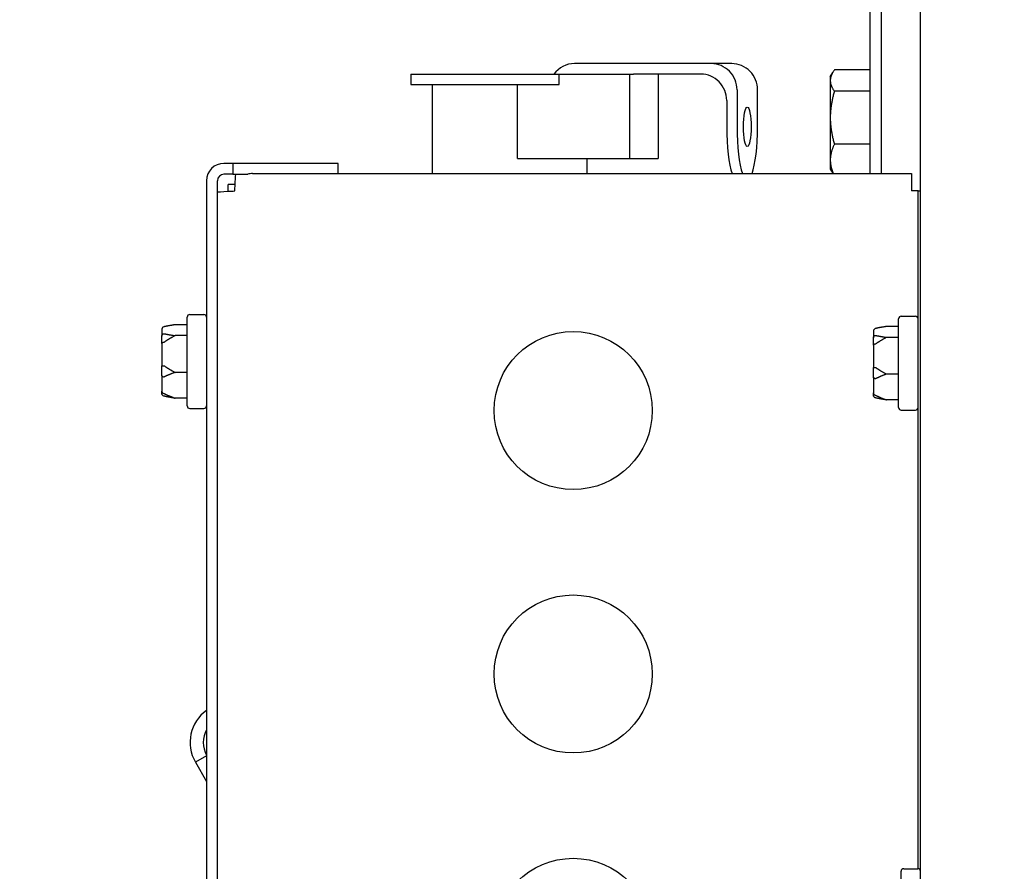
# Model space of a CAD drawing. Units: inches. Extents: x 15 to 226, y 7 to 162.
# Drawn here: x 64 to 69, y 75 to 80 of the extents above; entities that cross this region are included whole.
import ezdxf

# ---------------------------------------------------------------- set-up
doc = ezdxf.new("R2010")
doc.units = ezdxf.units.IN
doc.header["$LTSCALE"] = 14
doc.header["$MEASUREMENT"] = 0
for name, color, linetype, lineweight in [('Dimensions(ANSI)', 7, 'Continuous', 18), ('Visible Edges(ANSI)', 7, 'Continuous', 25), ('Visible Tangent Edges(ANSI)', 7, 'Continuous', 25)]:
    doc.layers.add(name, color=color, linetype=linetype, lineweight=lineweight)
doc.styles.add('MESTEK', font='arial.ttf')
doc.dimstyles.new('MESTEK FRACTIONS', dxfattribs={"dimscale": 14, "dimtxt": 0.08, "dimasz": 0.098425, "dimexe": 0.063, "dimexo": 0.0625, "dimgap": 0.031496, "dimtad": 0, "dimtih": 1, "dimtoh": 1, "dimdec": 5, "dimrnd": 1e-08, "dimzin": 1, "dimdsep": 46, "dimlunit": 5, "dimtxsty": 'MESTEK', "dimcen": 0.09, "dimdle": 0.393701, "dimclrd": 7, "dimclre": 7, "dimclrt": 7, "dimadec": 0, "dimazin": 0, "dimtfac": 1, "dimtofl": 0, "dimtmove": 0, "dimatfit": 3, "dimfxl": 0, "dimfrac": 2, "dimtolj": 1, "dimtzin": 0, "dimlwd": 15, "dimlwe": 15, "dimarcsym": 0})

# ---------------------------------------------------------------- blocks, each defined once
blk = doc.blocks.new('*D14')
at = {"layer": 'Defpoints', "color": 0, "linetype": 'Continuous'}
for p in [(68.2725, 89.0253), (25.7077, 24.8322), (68.633, 24.8322)]:
    blk.add_point(p, dxfattribs=at)
at = {"layer": 'Dimensions(ANSI)', "color": 7, "linetype": 'Continuous', "lineweight": 15}
for p, q in [((67.3975, 89.0253), (24.8257, 89.0253)), ((25.7077, 87.6474), (25.7077, 63.3007)), ((25.7077, 26.2102), (25.7077, 59.0975)), ((67.758, 24.8322), (24.8257, 24.8322))]:
    blk.add_line(p, q, dxfattribs=at)
at = {"layer": 'Dimensions(ANSI)', "color": 7, "linetype": 'Continuous'}
for points in [[(25.478, 87.6474), (25.9374, 87.6474), (25.7077, 89.0253)], [(25.478, 26.2102), (25.9374, 26.2102), (25.7077, 24.8322)]]:
    blk.add_solid(points, dxfattribs=at)
at = {"layer": 'Dimensions(ANSI)', "color": 7, "linetype": 'Continuous', "lineweight": 18, "insert": (22.1078, 62.8597), "char_height": 1.12, "attachment_point": 1, "style": 'MESTEK'}
blk.add_mtext('\\A1; 64 3/16 in\\P[1631 mm]', dxfattribs=at)
blk = doc.blocks.new('*D15')
at = {"layer": 'Defpoints', "color": 0, "linetype": 'Continuous'}
for p in [(60.6205, 90.7316), (18.7308, 24.8322), (68.633, 24.8322)]:
    blk.add_point(p, dxfattribs=at)
at = {"layer": 'Dimensions(ANSI)', "color": 7, "linetype": 'Continuous', "lineweight": 15}
for p, q in [((59.7455, 90.7316), (17.8488, 90.7316)), ((18.7308, 89.3537), (18.7308, 67.7174)), ((18.7308, 26.2102), (18.7308, 63.5142)), ((67.758, 24.8322), (17.8488, 24.8322))]:
    blk.add_line(p, q, dxfattribs=at)
at = {"layer": 'Dimensions(ANSI)', "color": 7, "linetype": 'Continuous'}
for points in [[(18.5011, 89.3537), (18.9604, 89.3537), (18.7308, 90.7316)], [(18.5011, 26.2102), (18.9604, 26.2102), (18.7308, 24.8322)]]:
    blk.add_solid(points, dxfattribs=at)
at = {"layer": 'Dimensions(ANSI)', "color": 7, "linetype": 'Continuous', "lineweight": 18, "insert": (14.6958, 67.2765), "char_height": 1.12, "attachment_point": 1, "style": 'MESTEK'}
blk.add_mtext('\\A1; 65 29/32 in\\P[1674 mm]', dxfattribs=at)
blk = doc.blocks.new('*D16')
at = {"layer": 'Defpoints', "color": 0, "linetype": 'Continuous'}
for p in [(53.6735, 84.3287), (32.3752, 24.8322), (68.633, 24.8322)]:
    blk.add_point(p, dxfattribs=at)
at = {"layer": 'Dimensions(ANSI)', "color": 7, "linetype": 'Continuous', "lineweight": 15}
for p, q in [((52.7985, 84.3287), (31.4932, 84.3287)), ((32.3752, 82.9508), (32.3752, 58.8284)), ((32.3752, 26.2102), (32.3752, 54.6253)), ((67.758, 24.8322), (31.4932, 24.8322))]:
    blk.add_line(p, q, dxfattribs=at)
at = {"layer": 'Dimensions(ANSI)', "color": 7, "linetype": 'Continuous'}
for points in [[(32.1455, 82.9508), (32.6048, 82.9508), (32.3752, 84.3287)], [(32.1455, 26.2102), (32.6048, 26.2102), (32.3752, 24.8322)]]:
    blk.add_solid(points, dxfattribs=at)
at = {"layer": 'Dimensions(ANSI)', "color": 7, "linetype": 'Continuous', "lineweight": 18, "insert": (28.7833, 58.3875), "char_height": 1.12, "attachment_point": 1, "style": 'MESTEK'}
blk.add_mtext('\\A1; 59 1/2 in\\P[1511 mm]', dxfattribs=at)
blk = doc.blocks.new('*D17')
at = {"layer": 'Defpoints', "color": 0, "linetype": 'Continuous'}
for p in [(52.1035, 77.9487), (38.1638, 24.8322), (68.633, 24.8322)]:
    blk.add_point(p, dxfattribs=at)
at = {"layer": 'Dimensions(ANSI)', "color": 7, "linetype": 'Continuous', "lineweight": 15}
for p, q in [((51.2285, 77.9487), (37.2818, 77.9487)), ((38.1638, 76.5708), (38.1638, 53.492)), ((38.1638, 26.2102), (38.1638, 49.2889)), ((67.758, 24.8322), (37.2818, 24.8322))]:
    blk.add_line(p, q, dxfattribs=at)
at = {"layer": 'Dimensions(ANSI)', "color": 7, "linetype": 'Continuous'}
for points in [[(37.9341, 76.5708), (38.3934, 76.5708), (38.1638, 77.9487)], [(37.9341, 26.2102), (38.3934, 26.2102), (38.1638, 24.8322)]]:
    blk.add_solid(points, dxfattribs=at)
at = {"layer": 'Dimensions(ANSI)', "color": 7, "linetype": 'Continuous', "lineweight": 18, "insert": (34.5719, 53.0511), "char_height": 1.12, "attachment_point": 1, "style": 'MESTEK'}
blk.add_mtext('\\A1; 53 1/8 in\\P[1349 mm]', dxfattribs=at)

msp = doc.modelspace()

# ---------------------------------------------------------------- linework, layer by layer
at = {"layer": 'Visible Edges(ANSI)'}
for p, q in [((68.2355402, 25.8287065), (68.2355402, 88.2037065)), ((67.9955402, 83.3824565), (67.9955402, 78.7884065)), ((68.0505402, 78.7884065), (68.0505402, 82.3113792)), ((67.2425343, 79.3103065), (66.5944743, 79.3103065)), ((67.3399012, 79.3103065), (67.2425343, 79.3103065)), ((65.8183402, 79.2603065), (66.5216796, 79.2603065)), ((65.8183402, 79.2603065), (65.8183402, 79.2103065)), ((66.5216796, 79.2603065), (66.8552399, 79.2603065)), ((66.5216796, 79.2103065), (66.5216796, 79.2603065)), ((66.8552399, 79.2603065), (66.8747133, 79.2603065)), ((66.8552399, 79.2603065), (66.8552399, 78.8603065)), ((67.1934915, 79.2603065), (66.8747133, 79.2603065)), ((66.9915535, 79.2603065), (66.9915535, 78.8603065)), ((67.8075363, 79.2477065), (67.8189622, 79.2674968)), ((67.9955363, 79.2799559), (67.8270966, 79.2799559)), ((67.9955363, 79.2799559), (67.9955363, 79.2295563)), ((65.8183402, 79.2103065), (66.5216796, 79.2103065)), ((65.9195902, 79.2103065), (65.9195902, 78.7884065)), ((66.3235026, 78.8603065), (66.3235026, 79.2103065)), ((67.8075363, 79.2477065), (67.8075363, 79.2295563)), ((67.8075363, 79.2295563), (67.8075363, 79.0535321)), ((67.9955363, 79.2477065), (67.9955402, 79.2477065)), ((67.9955363, 79.2295563), (67.9955363, 79.1791568)), ((67.3651413, 79.1853065), (67.3651413, 79.0103065)), ((67.4625082, 79.0103065), (67.4625082, 79.1853065)), ((67.9955363, 79.1791568), (67.8270966, 79.1791568)), ((67.9955363, 79.1791568), (67.9955363, 79.0535321)), ((67.3160985, 79.1353065), (67.3160985, 79.0103065)), ((67.8075363, 79.0535321), (67.8075363, 78.8526823)), ((67.9955363, 79.0535321), (67.9955363, 78.9279074)), ((67.9955363, 78.9279074), (67.8270966, 78.9279074)), ((67.9955363, 78.9279074), (67.9955363, 78.8526823)), ((64.9739402, 78.8368065), (64.9315402, 78.8368065)), ((65.4739402, 78.8368065), (64.9739402, 78.8368065)), ((64.9739402, 78.8368065), (64.9739402, 78.7852065)), ((65.4739402, 78.7884065), (65.4739402, 78.8368065)), ((66.3235026, 78.8603065), (66.8552399, 78.8603065)), ((66.6520902, 78.8603065), (66.6520902, 78.7884065)), ((66.8552399, 78.8603065), (66.9915535, 78.8603065)), ((67.8075363, 78.8526823), (67.8075363, 78.8097065)), ((67.9955363, 78.8526823), (67.9955363, 78.7884065)), ((67.8075363, 78.8097065), (67.8189622, 78.7899162)), ((67.9955363, 78.8097065), (67.9955402, 78.8097065)), ((64.8489402, 78.7542065), (64.8489402, 74.0388065)), ((64.9005402, 74.0388065), (64.9005402, 78.7542065)), ((64.9739402, 78.7852065), (64.9315402, 78.7852065)), ((64.9739402, 78.7852065), (65.0445718, 78.7852065)), ((65.0673402, 78.7884065), (68.1929402, 78.7884065)), ((68.1929402, 78.7884065), (68.1929402, 78.7058065)), ((64.984484, 78.7368065), (64.9521402, 78.7368065)), ((64.9521402, 78.7044627), (64.9521402, 78.7368065)), ((68.2239402, 78.7058065), (68.1929402, 78.7058065)), ((68.2239402, 78.7058065), (68.2355402, 78.7058065)), ((68.2239402, 75.4891741), (68.2239402, 78.7058065)), ((64.7569402, 77.6860065), (64.7569402, 78.1070065)), ((64.7694402, 78.1195065), (64.8364402, 78.1195065)), ((68.1319402, 77.6778065), (68.1319402, 78.0988065)), ((68.1444402, 78.1113065), (68.2114402, 78.1113065)), ((64.6369402, 78.0487375), (64.6369402, 78.017103)), ((64.7569402, 78.0707605), (64.6994402, 78.0707605)), ((68.1319402, 78.0625605), (68.0744402, 78.0625605)), ((64.6369402, 77.9822942), (64.6369402, 78.017103)), ((64.7569402, 78.0190122), (64.6994402, 78.0190122)), ((68.0119402, 78.0405375), (68.0119402, 78.008903)), ((68.0119402, 77.9740942), (68.0119402, 78.008903)), ((68.1319402, 78.0108122), (68.0744402, 78.0108122)), ((64.6369402, 77.9822942), (64.6369402, 77.87577)), ((68.0119402, 77.9740942), (68.0119402, 77.86757)), ((64.6369402, 77.8300632), (64.6369402, 77.87577)), ((68.0119402, 77.8218632), (68.0119402, 77.86757)), ((64.6369402, 77.8300632), (64.6369402, 77.7551735)), ((64.7569402, 77.8447582), (64.6994402, 77.8447582)), ((68.0119402, 77.8218632), (68.0119402, 77.7469735)), ((68.1319402, 77.8365582), (68.0744402, 77.8365582)), ((64.6369402, 77.7442755), (64.6369402, 77.7551735)), ((64.7569402, 77.7222525), (64.6994402, 77.7222525)), ((68.0119402, 77.7360755), (68.0119402, 77.7469735)), ((64.7694402, 77.6735065), (64.8364402, 77.6735065)), ((68.1319402, 77.7140525), (68.0744402, 77.7140525)), ((68.1444402, 77.6653065), (68.2114402, 77.6653065)), ((64.8489402, 76.0253448), (64.7960798, 75.9948258)), ((64.7960798, 75.9948258), (64.8489402, 75.9032689)), ((68.1435402, 75.0557065), (68.1435402, 75.4767065)), ((68.1560402, 75.4892065), (68.2230402, 75.4892065))]:
    msp.add_line(p, q, dxfattribs=at)
for centre in [(66.5880402, 77.6634065), (66.5880402, 76.4134065), (66.5880402, 75.1634065)]:
    msp.add_circle(centre, 0.375, dxfattribs=at)
for centre, radius, start, end in [((62.0505402, 82.0331049), 2.875, 162.3724061, 27.9068409), ((64.9315402, 78.7542065), 0.0826, 90, 180), ((64.9315402, 78.7542065), 0.031, 90, 180), ((64.7694402, 78.1070065), 0.0125, 90, 180), ((64.8364402, 78.1070065), 0.0125, 0, 90), ((68.1444402, 78.0988065), 0.0125, 90, 180), ((68.2114402, 78.0988065), 0.0125, 0, 90), ((64.7694402, 77.6860065), 0.0125, 180, 270), ((64.8364402, 77.6860065), 0.0125, 270, 0), ((68.1444402, 77.6778065), 0.0125, 180, 270), ((68.2114402, 77.6778065), 0.0125, 270, 0), ((64.9584596, 76.0885758), 0.1875, 125.7396642, 210), ((64.9584596, 76.0885758), 0.125, 151.1819512, 208.8180488), ((68.1560402, 75.4767065), 0.0125, 90, 180), ((68.2230402, 75.4767065), 0.0125, 0, 90)]:
    msp.add_arc(centre, radius, start, end, dxfattribs=at)
for centre, major_axis, ratio, start_param, end_param in [((66.5944743, 79.1853065), (0, 0.125), 0.980856142, 0, 0.927295218), ((67.2425343, 79.1853065), (0, 0.125), 0.980856142, 4.71238898, 6.283185307), ((67.3399012, 79.1853065), (0, 0.125), 0.980856142, 4.71238898, 6.283185307), ((67.1934915, 79.1353065), (0, 0.125), 0.980856142, 4.71238898, 6.283185307), ((67.364782, 79.0103065), (0, -0.25), 0.194733737, 4.71238898, 5.804497278), ((67.4138248, 79.0103065), (0, -0.25), 0.194733737, 4.71238898, 5.804497278), ((67.4138248, 79.0103065), (0, 0.25), 0.194733737, 3.620280683, 4.71238898)]:
    msp.add_ellipse(centre, major_axis=major_axis, ratio=ratio, start_param=start_param, end_param=end_param, dxfattribs=at)
msp.add_ellipse((67.4138248, 79.0103065), major_axis=(0, 0.09375), ratio=0.194733737, dxfattribs=at)
for points, weights in [([(67.8270966, 79.2799559), (67.8075363, 79.2529468), (67.8075363, 79.2295563)], [1, 1.0379548493, 1]), ([(67.8075363, 79.2295563), (67.8075363, 79.2061658), (67.8270966, 79.1791568)], [1, 1.0379548493, 1]), ([(67.8270966, 79.1791568), (67.8075363, 79.1118347), (67.8075363, 79.0535321)], [1, 1.0379548493, 1]), ([(67.8075363, 79.0535321), (67.8075363, 78.9952295), (67.8270966, 78.9279074)], [1, 1.0379548493, 1]), ([(67.8270966, 78.9279074), (67.8075363, 78.8875944), (67.8075363, 78.8526823)], [1, 1.0379548493, 1]), ([(67.8075363, 78.8526823), (67.8075363, 78.8222927), (67.8220844, 78.7884065)], [1, 1.0328765018, 1.00879773225]), ([(67.8198483, 78.7884065), (67.8193966, 78.7891637), (67.8189622, 78.7899162)], [1.01222688849, 1.01287857448, 1.01346734775]), ([(64.6994402, 78.0707605), (64.6691523, 78.0660676), (64.6494402, 78.0617259)], [1, 1.00557888429, 1.0028725317]), ([(68.0744402, 78.0625605), (68.0441523, 78.0578676), (68.0244402, 78.0535259)], [1, 1.00557888429, 1.0028725317]), ([(64.6494402, 78.0280469), (64.6691523, 78.0237052), (64.6994402, 78.0190122)], [1.0028725317, 1.00557888429, 1]), ([(64.6994402, 78.0190122), (64.6691523, 78.0032095), (64.6494402, 77.9885896)], [1, 1.00557888429, 1.0028725317]), ([(68.0244402, 78.0198469), (68.0441523, 78.0155052), (68.0744402, 78.0108122)], [1.0028725317, 1.00557888429, 1]), ([(68.0744402, 78.0108122), (68.0441523, 77.9950095), (68.0244402, 77.9803896)], [1, 1.00557888429, 1.0028725317]), ([(64.6494402, 77.8751809), (64.6691523, 77.860561), (64.6994402, 77.8447582)], [1.0028725317, 1.00557888429, 1]), ([(68.0244402, 77.8669809), (68.0441523, 77.852361), (68.0744402, 77.8365582)], [1.0028725317, 1.00557888429, 1]), ([(64.6994402, 77.8447582), (64.6691523, 77.8336484), (64.6494402, 77.8233702)], [1, 1.00557888429, 1.0028725317]), ([(68.0744402, 77.8365582), (68.0441523, 77.8254484), (68.0244402, 77.8151702)], [1, 1.00557888429, 1.0028725317]), ([(64.6494402, 77.7436405), (64.6691523, 77.7333623), (64.6994402, 77.7222525)], [1.0028725317, 1.00557888429, 1]), ([(64.6994402, 77.7222525), (64.6691523, 77.7269454), (64.6494402, 77.7312871)], [1, 1.00557888429, 1.0028725317]), ([(68.0244402, 77.7354405), (68.0441523, 77.7251623), (68.0744402, 77.7140525)], [1.0028725317, 1.00557888429, 1]), ([(68.0744402, 77.7140525), (68.0441523, 77.7187454), (68.0244402, 77.7230871)], [1, 1.00557888429, 1.0028725317])]:
    msp.add_rational_spline(points, weights, degree=2, dxfattribs=at)
for points, knots in [([(64.9831402, 78.7058065), (64.9844948, 78.7378402), (64.9858495, 78.7689569), (64.9872041, 78.7816478), (64.9873532, 78.7830449), (64.9875023, 78.7842317), (64.9876515, 78.7852022)], [0, 0, 0, 0, 1.163449837, 1.163449837, 1.163449837, 1.291534156, 1.291534156, 1.291534156, 1.291534156]), ([(64.9005402, 78.7003198), (64.9005402, 78.7016744), (64.9210037, 78.703029), (64.9504162, 78.7043837), (64.9607141, 78.7048579), (64.9719246, 78.7053322), (64.9831402, 78.7058065)], [0, 0, 0, 0, 1.163449837, 1.163449837, 1.163449837, 1.570796327, 1.570796327, 1.570796327, 1.570796327]), ([(64.646205, 78.0609303), (64.6446506, 78.0605101), (64.6431949, 78.0597921), (64.640618, 78.0578318), (64.6395277, 78.0566017), (64.6381351, 78.0542411), (64.6376988, 78.0532116), (64.6371045, 78.0510644), (64.6369496, 78.049955), (64.6369403, 78.0488058), (64.6369402, 78.0487717), (64.6369402, 78.0487375)], [-0.04181798159, -0.04181798159, -0.04181798159, -0.04181798159, -0.02953577043, -0.02953577043, -0.01707681966, -0.01707681966, -0.00854850754, -0.00854850754, 0, 0, 0.00026174704, 0.00026174704, 0.00026174704, 0.00026174704]), ([(64.6494402, 78.0617259), (64.6491621, 78.0616646), (64.6488734, 78.061599), (64.6481981, 78.0614405), (64.6477998, 78.0613437), (64.6469953, 78.0611403), (64.6466023, 78.0610377), (64.646205, 78.0609303)], [0.246210954294, 0.246210954294, 0.246210954294, 0.246210954294, 0.248887649406, 0.248887649406, 0.252269919384, 0.252269919384, 0.255407813451, 0.255407813451, 0.255407813451, 0.255407813451]), ([(68.021205, 78.0527303), (68.0196506, 78.0523101), (68.0181949, 78.0515921), (68.015618, 78.0496318), (68.0145277, 78.0484017), (68.0131351, 78.0460411), (68.0126988, 78.0450116), (68.0121045, 78.0428644), (68.0119496, 78.041755), (68.0119403, 78.0406058), (68.0119402, 78.0405717), (68.0119402, 78.0405375)], [-0.04181798159, -0.04181798159, -0.04181798159, -0.04181798159, -0.02953577043, -0.02953577043, -0.01707681966, -0.01707681966, -0.00854850754, -0.00854850754, 0, 0, 0.00026174704, 0.00026174704, 0.00026174704, 0.00026174704]), ([(68.0244402, 78.0535259), (68.0241621, 78.0534646), (68.0238734, 78.053399), (68.0231981, 78.0532405), (68.0227998, 78.0531437), (68.0219953, 78.0529403), (68.0216023, 78.0528377), (68.021205, 78.0527303)], [0.246210954294, 0.246210954294, 0.246210954294, 0.246210954294, 0.248887649406, 0.248887649406, 0.252269919384, 0.252269919384, 0.255407813451, 0.255407813451, 0.255407813451, 0.255407813451]), ([(64.6369402, 78.017103), (64.6369402, 78.0171335), (64.6369403, 78.017164), (64.6369496, 78.0181914), (64.6371045, 78.0191839), (64.6376988, 78.0211058), (64.6381351, 78.0220278), (64.6395277, 78.0241431), (64.640618, 78.0252463), (64.6431949, 78.0270051), (64.6446506, 78.0276498), (64.646205, 78.028027)], [-0.04205683924, -0.04205683924, -0.04205683924, -0.04205683924, -0.04179523458, -0.04179523458, -0.03325137703, -0.03325137703, -0.0247277039, -0.0247277039, -0.01227553021, -0.01227553021, 0, 0, 0, 0]), ([(64.646205, 78.028027), (64.6465419, 78.0281088), (64.6468802, 78.0281646), (64.6478312, 78.0282506), (64.6484157, 78.0282213), (64.6491231, 78.0281117), (64.649283, 78.0280815), (64.6494402, 78.0280469)], [0.08194423118, 0.08194423118, 0.08194423118, 0.08194423118, 0.08540398279, 0.08540398279, 0.09164473457, 0.09164473457, 0.09350273285, 0.09350273285, 0.09350273285, 0.09350273285]), ([(68.0119402, 78.008903), (68.0119402, 78.0089335), (68.0119403, 78.008964), (68.0119496, 78.0099914), (68.0121045, 78.0109839), (68.0126988, 78.0129058), (68.0131351, 78.0138278), (68.0145277, 78.0159431), (68.015618, 78.0170463), (68.0181949, 78.0188051), (68.0196506, 78.0194498), (68.021205, 78.019827)], [-0.04205683924, -0.04205683924, -0.04205683924, -0.04205683924, -0.04179523458, -0.04179523458, -0.03325137703, -0.03325137703, -0.0247277039, -0.0247277039, -0.01227553021, -0.01227553021, 0, 0, 0, 0]), ([(68.021205, 78.019827), (68.0215419, 78.0199088), (68.0218802, 78.0199646), (68.0228312, 78.0200506), (68.0234157, 78.0200213), (68.0241231, 78.0199117), (68.024283, 78.0198815), (68.0244402, 78.0198469)], [0.08194423118, 0.08194423118, 0.08194423118, 0.08194423118, 0.08540398279, 0.08540398279, 0.09164473457, 0.09164473457, 0.09350273285, 0.09350273285, 0.09350273285, 0.09350273285]), ([(64.646205, 77.9871862), (64.6446506, 77.9870189), (64.6431949, 77.9867329), (64.640618, 77.9859502), (64.6395277, 77.9854584), (64.6381351, 77.9845118), (64.6376988, 77.9840983), (64.6371045, 77.9832339), (64.6369496, 77.9827864), (64.6369403, 77.9823218), (64.6369402, 77.982308), (64.6369402, 77.9822942)], [-0.04181798159, -0.04181798159, -0.04181798159, -0.04181798159, -0.02953577043, -0.02953577043, -0.01707681966, -0.01707681966, -0.00854850754, -0.00854850754, 0, 0, 0.00026174704, 0.00026174704, 0.00026174704, 0.00026174704]), ([(64.6494402, 77.9885896), (64.6491365, 77.9883644), (64.6488197, 77.9881543), (64.6481264, 77.9877615), (64.647742, 77.9875813), (64.6469664, 77.9873153), (64.6465876, 77.9872274), (64.646205, 77.9871862)], [0.244889682054, 0.244889682054, 0.244889682054, 0.244889682054, 0.247820142262, 0.247820142262, 0.251071382728, 0.251071382728, 0.254093083077, 0.254093083077, 0.254093083077, 0.254093083077]), ([(68.021205, 77.9789862), (68.0196506, 77.9788189), (68.0181949, 77.9785329), (68.015618, 77.9777502), (68.0145277, 77.9772584), (68.0131351, 77.9763118), (68.0126988, 77.9758983), (68.0121045, 77.9750339), (68.0119496, 77.9745864), (68.0119403, 77.9741218), (68.0119402, 77.974108), (68.0119402, 77.9740942)], [-0.04181798159, -0.04181798159, -0.04181798159, -0.04181798159, -0.02953577043, -0.02953577043, -0.01707681966, -0.01707681966, -0.00854850754, -0.00854850754, 0, 0, 0.00026174704, 0.00026174704, 0.00026174704, 0.00026174704]), ([(68.0244402, 77.9803896), (68.0241365, 77.9801644), (68.0238197, 77.9799543), (68.0231264, 77.9795615), (68.022742, 77.9793813), (68.0219664, 77.9791153), (68.0215876, 77.9790274), (68.021205, 77.9789862)], [0.244889682054, 0.244889682054, 0.244889682054, 0.244889682054, 0.247820142262, 0.247820142262, 0.251071382728, 0.251071382728, 0.254093083077, 0.254093083077, 0.254093083077, 0.254093083077]), ([(64.6369402, 77.87577), (64.6369402, 77.8757716), (64.6369403, 77.8757732), (64.6369496, 77.8758276), (64.6371045, 77.8758813), (64.6376988, 77.8759871), (64.6381351, 77.8760389), (64.6395277, 77.8761595), (64.640618, 77.876224), (64.6431949, 77.8763281), (64.6446506, 77.876367), (64.646205, 77.8763898)], [-0.04205683924, -0.04205683924, -0.04205683924, -0.04205683924, -0.04179523458, -0.04179523458, -0.03325137703, -0.03325137703, -0.0247277039, -0.0247277039, -0.01227553021, -0.01227553021, 0, 0, 0, 0]), ([(64.646205, 77.8763898), (64.6465433, 77.8763947), (64.6468832, 77.8763559), (64.6478369, 77.8761296), (64.6484224, 77.875855), (64.6491281, 77.8754045), (64.6492854, 77.8752956), (64.6494402, 77.8751809)], [0.08197546392, 0.08197546392, 0.08197546392, 0.08197546392, 0.08545043264, 0.08545043264, 0.09170275594, 0.09170275594, 0.09353053002, 0.09353053002, 0.09353053002, 0.09353053002]), ([(68.0119402, 77.86757), (68.0119402, 77.8675716), (68.0119403, 77.8675732), (68.0119496, 77.8676276), (68.0121045, 77.8676813), (68.0126988, 77.8677871), (68.0131351, 77.8678389), (68.0145277, 77.8679595), (68.015618, 77.868024), (68.0181949, 77.8681281), (68.0196506, 77.868167), (68.021205, 77.8681898)], [-0.04205683924, -0.04205683924, -0.04205683924, -0.04205683924, -0.04179523458, -0.04179523458, -0.03325137703, -0.03325137703, -0.0247277039, -0.0247277039, -0.01227553021, -0.01227553021, 0, 0, 0, 0]), ([(68.021205, 77.8681898), (68.0215433, 77.8681947), (68.0218832, 77.8681559), (68.0228369, 77.8679296), (68.0234224, 77.867655), (68.0241281, 77.8672045), (68.0242854, 77.8670956), (68.0244402, 77.8669809)], [0.08197546392, 0.08197546392, 0.08197546392, 0.08197546392, 0.08545043264, 0.08545043264, 0.09170275594, 0.09170275594, 0.09353053002, 0.09353053002, 0.09353053002, 0.09353053002]), ([(64.646205, 77.8227625), (64.6446506, 77.8230153), (64.6431949, 77.8234473), (64.640618, 77.824625), (64.6395277, 77.8253632), (64.6381351, 77.8267772), (64.6376988, 77.8273931), (64.6371045, 77.828676), (64.6369496, 77.8293379), (64.6369403, 77.8300225), (64.6369402, 77.8300429), (64.6369402, 77.8300632)], [-0.04181798159, -0.04181798159, -0.04181798159, -0.04181798159, -0.02953577043, -0.02953577043, -0.01707681966, -0.01707681966, -0.00854850754, -0.00854850754, 0, 0, 0.00026174704, 0.00026174704, 0.00026174704, 0.00026174704]), ([(64.6494402, 77.8233702), (64.6491365, 77.8232119), (64.6488197, 77.823074), (64.6481264, 77.8228448), (64.647742, 77.8227584), (64.6469664, 77.8226891), (64.6465876, 77.8227002), (64.646205, 77.8227625)], [0.244889682054, 0.244889682054, 0.244889682054, 0.244889682054, 0.247820142261, 0.247820142261, 0.251071382727, 0.251071382727, 0.254093083077, 0.254093083077, 0.254093083077, 0.254093083077]), ([(68.021205, 77.8145625), (68.0196506, 77.8148153), (68.0181949, 77.8152473), (68.015618, 77.816425), (68.0145277, 77.8171632), (68.0131351, 77.8185772), (68.0126988, 77.8191931), (68.0121045, 77.820476), (68.0119496, 77.8211379), (68.0119403, 77.8218225), (68.0119402, 77.8218429), (68.0119402, 77.8218632)], [-0.04181798159, -0.04181798159, -0.04181798159, -0.04181798159, -0.02953577043, -0.02953577043, -0.01707681966, -0.01707681966, -0.00854850754, -0.00854850754, 0, 0, 0.00026174704, 0.00026174704, 0.00026174704, 0.00026174704]), ([(68.0244402, 77.8151702), (68.0241365, 77.8150119), (68.0238197, 77.814874), (68.0231264, 77.8146448), (68.022742, 77.8145584), (68.0219664, 77.8144891), (68.0215876, 77.8145002), (68.021205, 77.8145625)], [0.244889682054, 0.244889682054, 0.244889682054, 0.244889682054, 0.247820142261, 0.247820142261, 0.251071382727, 0.251071382727, 0.254093083077, 0.254093083077, 0.254093083077, 0.254093083077]), ([(64.6369402, 77.7551735), (64.6369402, 77.7551446), (64.6369403, 77.7551157), (64.6369496, 77.7541427), (64.6371045, 77.7532039), (64.6376988, 77.7513878), (64.6381351, 77.7505176), (64.6395277, 77.7485228), (64.640618, 77.7474842), (64.6431949, 77.7458295), (64.6446506, 77.7452237), (64.646205, 77.7448693)], [-0.04205683924, -0.04205683924, -0.04205683924, -0.04205683924, -0.04179523458, -0.04179523458, -0.03325137703, -0.03325137703, -0.0247277039, -0.0247277039, -0.01227553021, -0.01227553021, 0, 0, 0, 0]), ([(64.646205, 77.7320827), (64.6446506, 77.7325029), (64.6431949, 77.7332209), (64.640618, 77.7351812), (64.6395277, 77.7364113), (64.6381351, 77.7387719), (64.6376988, 77.7398014), (64.6371045, 77.7419486), (64.6369496, 77.743058), (64.6369403, 77.7442072), (64.6369402, 77.7442413), (64.6369402, 77.7442755)], [-0.04181798159, -0.04181798159, -0.04181798159, -0.04181798159, -0.02953577043, -0.02953577043, -0.01707681966, -0.01707681966, -0.00854850754, -0.00854850754, 0, 0, 0.00026174704, 0.00026174704, 0.00026174704, 0.00026174704]), ([(64.646205, 77.7448693), (64.6465433, 77.7447921), (64.6468832, 77.7446974), (64.6478369, 77.7443855), (64.6484224, 77.7441407), (64.6491281, 77.7438003), (64.6492854, 77.7437212), (64.6494402, 77.7436405)], [0.08197546392, 0.08197546392, 0.08197546392, 0.08197546392, 0.08545043264, 0.08545043264, 0.09170275594, 0.09170275594, 0.09353053002, 0.09353053002, 0.09353053002, 0.09353053002]), ([(64.6494402, 77.7312871), (64.6491621, 77.7313484), (64.6488734, 77.731414), (64.6481981, 77.7315725), (64.6477998, 77.7316693), (64.6469953, 77.7318727), (64.6466023, 77.7319753), (64.646205, 77.7320827)], [0.246210954294, 0.246210954294, 0.246210954294, 0.246210954294, 0.248887649406, 0.248887649406, 0.252269919384, 0.252269919384, 0.255407813451, 0.255407813451, 0.255407813451, 0.255407813451]), ([(68.0119402, 77.7469735), (68.0119402, 77.7469446), (68.0119403, 77.7469157), (68.0119496, 77.7459427), (68.0121045, 77.7450039), (68.0126988, 77.7431878), (68.0131351, 77.7423176), (68.0145277, 77.7403228), (68.015618, 77.7392842), (68.0181949, 77.7376295), (68.0196506, 77.7370237), (68.021205, 77.7366693)], [-0.04205683924, -0.04205683924, -0.04205683924, -0.04205683924, -0.04179523458, -0.04179523458, -0.03325137703, -0.03325137703, -0.0247277039, -0.0247277039, -0.01227553021, -0.01227553021, 0, 0, 0, 0]), ([(68.021205, 77.7238827), (68.0196506, 77.7243029), (68.0181949, 77.7250209), (68.015618, 77.7269812), (68.0145277, 77.7282113), (68.0131351, 77.7305719), (68.0126988, 77.7316014), (68.0121045, 77.7337486), (68.0119496, 77.734858), (68.0119403, 77.7360072), (68.0119402, 77.7360413), (68.0119402, 77.7360755)], [-0.04181798159, -0.04181798159, -0.04181798159, -0.04181798159, -0.02953577043, -0.02953577043, -0.01707681966, -0.01707681966, -0.00854850754, -0.00854850754, 0, 0, 0.00026174704, 0.00026174704, 0.00026174704, 0.00026174704]), ([(68.021205, 77.7366693), (68.0215433, 77.7365921), (68.0218832, 77.7364974), (68.0228369, 77.7361855), (68.0234224, 77.7359407), (68.0241281, 77.7356003), (68.0242854, 77.7355212), (68.0244402, 77.7354405)], [0.08197546392, 0.08197546392, 0.08197546392, 0.08197546392, 0.08545043264, 0.08545043264, 0.09170275594, 0.09170275594, 0.09353053002, 0.09353053002, 0.09353053002, 0.09353053002]), ([(68.0244402, 77.7230871), (68.0241621, 77.7231484), (68.0238734, 77.723214), (68.0231981, 77.7233725), (68.0227998, 77.7234693), (68.0219953, 77.7236727), (68.0216023, 77.7237753), (68.021205, 77.7238827)], [0.246210954294, 0.246210954294, 0.246210954294, 0.246210954294, 0.248887649406, 0.248887649406, 0.252269919384, 0.252269919384, 0.255407813451, 0.255407813451, 0.255407813451, 0.255407813451])]:
    msp.add_open_spline(points, degree=3, knots=knots, dxfattribs=at)
at = {"layer": 'Visible Tangent Edges(ANSI)'}
msp.add_arc((65.0673402, 78.7058065), 0.0826, 90, 106.0005438, dxfattribs=at)

# ---------------------------------------------------------------- dimensions: what is measured, and where the dimension line sits
at = {"layer": 'Dimensions(ANSI)', "color": 7, "linetype": 'Continuous', "lineweight": 18}
for base, p1, angle, text, picture, middle in [((18.7307764, 24.8322065), (60.6205402, 90.7316094), 90, ' <> in\\X[1674 mm]', '*D15', (18.7307764, 65.6158326)), ((25.7076974, 24.8322065), (68.2724769, 89.0253065), 270, ' <> in\\X[1631 mm]', '*D14', (25.7076974, 61.199072)), ((32.3751629, 24.8322065), (53.6735402, 84.3287065), 90, ' <> in\\X[1511 mm]', '*D16', (32.3751629, 56.7268413)), ((38.1637656, 24.8322065), (52.1035402, 77.9487065), 90, ' <> in\\X[1349 mm]', '*D17', (38.1637656, 51.3904565))]:
    dim = msp.add_linear_dim(base=base, p1=p1, p2=(68.6330402, 24.8322065), angle=angle, text=text, dimstyle='MESTEK FRACTIONS', override={"dimdec": 5, "dimpost": '', "dimtp": 0, "dimtm": 0, "dimtdec": 2, "dimatfit": 1, "dimtvp": -0.25}, dxfattribs=at)
    dim.commit()
    dim.dimension.update_dxf_attribs({"geometry": picture, "text_midpoint": middle, "dimtype": 160})

doc.saveas('drawing.dxf')
